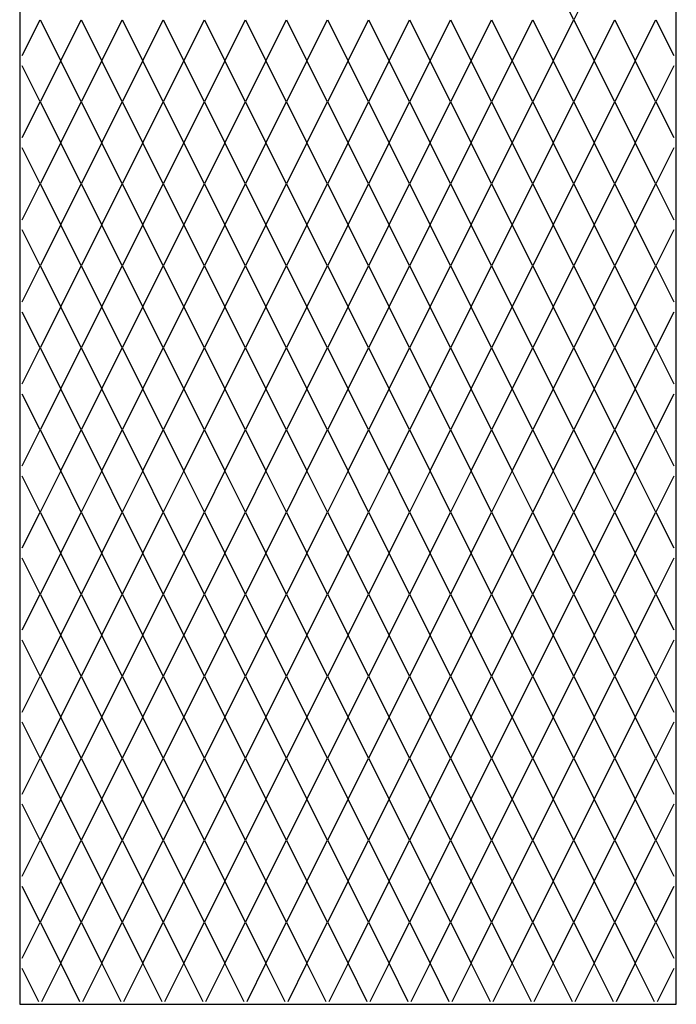
# Model space of a CAD drawing. Units: inches. Extents: x 1153 to 1419, y -137 to 138.
# Drawn here: x 1281 to 1329, y -17 to 55 of the extents above; entities that cross this region are included whole.
import ezdxf

# ---------------------------------------------------------------- set-up
doc = ezdxf.new("R2010")
doc.units = ezdxf.units.IN
doc.header["$LTSCALE"] = 0.25
doc.header["$MEASUREMENT"] = 0

msp = doc.modelspace()

# ---------------------------------------------------------------- linework, layer by layer
at = {"color": 6}
msp.add_lwpolyline([(1329.13061, -16.52935), (1329.13061, 127.47065), (1281.13061, 127.47065), (1281.13061, -16.52935)], close=True, dxfattribs=at)
at = {"color": 5}
for points in [[(1321.63061, 55.47065), (1320.13061, 58.47065), (1321.63061, 61.47065), (1323.13061, 58.47065), (1321.63061, 55.47065)], [(1281.31811, 52.84565), (1282.63061, 55.47065), (1284.13061, 52.47065), (1282.63061, 49.47065)], [(1285.63061, 49.47065), (1284.13061, 52.47065), (1285.63061, 55.47065), (1287.13061, 52.47065), (1285.63061, 49.47065)], [(1288.63061, 49.47065), (1287.13061, 52.47065), (1288.63061, 55.47065), (1290.13061, 52.47065), (1288.63061, 49.47065)], [(1291.63061, 49.47065), (1290.13061, 52.47065), (1291.63061, 55.47065), (1293.13061, 52.47065), (1291.63061, 49.47065)], [(1294.63061, 49.47065), (1293.13061, 52.47065), (1294.63061, 55.47065), (1296.13061, 52.47065), (1294.63061, 49.47065)], [(1297.63061, 49.47065), (1296.13061, 52.47065), (1297.63061, 55.47065), (1299.13061, 52.47065), (1297.63061, 49.47065)], [(1300.63061, 49.47065), (1299.13061, 52.47065), (1300.63061, 55.47065), (1302.13061, 52.47065), (1300.63061, 49.47065)], [(1303.63061, 49.47065), (1302.13061, 52.47065), (1303.63061, 55.47065), (1305.13061, 52.47065), (1303.63061, 49.47065)], [(1306.63061, 49.47065), (1305.13061, 52.47065), (1306.63061, 55.47065), (1308.13061, 52.47065), (1306.63061, 49.47065)], [(1309.63061, 49.47065), (1308.13061, 52.47065), (1309.63061, 55.47065), (1311.13061, 52.47065), (1309.63061, 49.47065)], [(1312.63061, 49.47065), (1311.13061, 52.47065), (1312.63061, 55.47065), (1314.13061, 52.47065), (1312.63061, 49.47065)], [(1315.63061, 49.47065), (1314.13061, 52.47065), (1315.63061, 55.47065), (1317.13061, 52.47065), (1315.63061, 49.47065)], [(1318.63061, 49.47065), (1317.13061, 52.47065), (1318.63061, 55.47065), (1320.13061, 52.47065), (1318.63061, 49.47065)], [(1321.63061, 49.47065), (1320.13061, 52.47065), (1321.63061, 55.47065), (1323.13061, 52.47065), (1321.63061, 49.47065)], [(1324.63061, 49.47065), (1323.13061, 52.47065), (1324.63061, 55.47065), (1326.13061, 52.47065), (1324.63061, 49.47065)], [(1327.63061, 49.47065), (1326.13061, 52.47065), (1327.63061, 55.47065), (1328.94311, 52.84565)], [(1282.63061, 49.47065), (1281.31811, 52.09565)], [(1328.94311, 52.09565), (1327.63061, 49.47065)], [(1281.31811, 46.84565), (1282.63061, 49.47065), (1284.13061, 46.47065), (1282.63061, 43.47065)], [(1285.63061, 43.47065), (1284.13061, 46.47065), (1285.63061, 49.47065), (1287.13061, 46.47065), (1285.63061, 43.47065)], [(1288.63061, 43.47065), (1287.13061, 46.47065), (1288.63061, 49.47065), (1290.13061, 46.47065), (1288.63061, 43.47065)], [(1291.63061, 43.47065), (1290.13061, 46.47065), (1291.63061, 49.47065), (1293.13061, 46.47065), (1291.63061, 43.47065)], [(1294.63061, 43.47065), (1293.13061, 46.47065), (1294.63061, 49.47065), (1296.13061, 46.47065), (1294.63061, 43.47065)], [(1297.63061, 43.47065), (1296.13061, 46.47065), (1297.63061, 49.47065), (1299.13061, 46.47065), (1297.63061, 43.47065)], [(1300.63061, 43.47065), (1299.13061, 46.47065), (1300.63061, 49.47065), (1302.13061, 46.47065), (1300.63061, 43.47065)], [(1303.63061, 43.47065), (1302.13061, 46.47065), (1303.63061, 49.47065), (1305.13061, 46.47065), (1303.63061, 43.47065)], [(1306.63061, 43.47065), (1305.13061, 46.47065), (1306.63061, 49.47065), (1308.13061, 46.47065), (1306.63061, 43.47065)], [(1309.63061, 43.47065), (1308.13061, 46.47065), (1309.63061, 49.47065), (1311.13061, 46.47065), (1309.63061, 43.47065)], [(1312.63061, 43.47065), (1311.13061, 46.47065), (1312.63061, 49.47065), (1314.13061, 46.47065), (1312.63061, 43.47065)], [(1315.63061, 43.47065), (1314.13061, 46.47065), (1315.63061, 49.47065), (1317.13061, 46.47065), (1315.63061, 43.47065)], [(1318.63061, 43.47065), (1317.13061, 46.47065), (1318.63061, 49.47065), (1320.13061, 46.47065), (1318.63061, 43.47065)], [(1321.63061, 43.47065), (1320.13061, 46.47065), (1321.63061, 49.47065), (1323.13061, 46.47065), (1321.63061, 43.47065)], [(1324.63061, 43.47065), (1323.13061, 46.47065), (1324.63061, 49.47065), (1326.13061, 46.47065), (1324.63061, 43.47065)], [(1327.63061, 43.47065), (1326.13061, 46.47065), (1327.63061, 49.47065), (1328.94311, 46.84565)], [(1282.63061, 43.47065), (1281.31811, 46.09565)], [(1328.94311, 46.09565), (1327.63061, 43.47065)], [(1281.31811, 40.84565), (1282.63061, 43.47065), (1284.13061, 40.47065), (1282.63061, 37.47065)], [(1285.63061, 37.47065), (1284.13061, 40.47065), (1285.63061, 43.47065), (1287.13061, 40.47065), (1285.63061, 37.47065)], [(1288.63061, 37.47065), (1287.13061, 40.47065), (1288.63061, 43.47065), (1290.13061, 40.47065), (1288.63061, 37.47065)], [(1291.63061, 37.47065), (1290.13061, 40.47065), (1291.63061, 43.47065), (1293.13061, 40.47065), (1291.63061, 37.47065)], [(1294.63061, 37.47065), (1293.13061, 40.47065), (1294.63061, 43.47065), (1296.13061, 40.47065), (1294.63061, 37.47065)], [(1297.63061, 37.47065), (1296.13061, 40.47065), (1297.63061, 43.47065), (1299.13061, 40.47065), (1297.63061, 37.47065)], [(1300.63061, 37.47065), (1299.13061, 40.47065), (1300.63061, 43.47065), (1302.13061, 40.47065), (1300.63061, 37.47065)], [(1303.63061, 37.47065), (1302.13061, 40.47065), (1303.63061, 43.47065), (1305.13061, 40.47065), (1303.63061, 37.47065)], [(1306.63061, 37.47065), (1305.13061, 40.47065), (1306.63061, 43.47065), (1308.13061, 40.47065), (1306.63061, 37.47065)], [(1309.63061, 37.47065), (1308.13061, 40.47065), (1309.63061, 43.47065), (1311.13061, 40.47065), (1309.63061, 37.47065)], [(1312.63061, 37.47065), (1311.13061, 40.47065), (1312.63061, 43.47065), (1314.13061, 40.47065), (1312.63061, 37.47065)], [(1315.63061, 37.47065), (1314.13061, 40.47065), (1315.63061, 43.47065), (1317.13061, 40.47065), (1315.63061, 37.47065)], [(1318.63061, 37.47065), (1317.13061, 40.47065), (1318.63061, 43.47065), (1320.13061, 40.47065), (1318.63061, 37.47065)], [(1321.63061, 37.47065), (1320.13061, 40.47065), (1321.63061, 43.47065), (1323.13061, 40.47065), (1321.63061, 37.47065)], [(1324.63061, 37.47065), (1323.13061, 40.47065), (1324.63061, 43.47065), (1326.13061, 40.47065), (1324.63061, 37.47065)], [(1327.63061, 37.47065), (1326.13061, 40.47065), (1327.63061, 43.47065), (1328.94311, 40.84565)], [(1282.63061, 37.47065), (1281.31811, 40.09565)], [(1328.94311, 40.09565), (1327.63061, 37.47065)], [(1281.31811, 34.84565), (1282.63061, 37.47065), (1284.13061, 34.47065), (1282.63061, 31.47065)], [(1285.63061, 31.47065), (1284.13061, 34.47065), (1285.63061, 37.47065), (1287.13061, 34.47065), (1285.63061, 31.47065)], [(1288.63061, 31.47065), (1287.13061, 34.47065), (1288.63061, 37.47065), (1290.13061, 34.47065), (1288.63061, 31.47065)], [(1291.63061, 31.47065), (1290.13061, 34.47065), (1291.63061, 37.47065), (1293.13061, 34.47065), (1291.63061, 31.47065)], [(1294.63061, 31.47065), (1293.13061, 34.47065), (1294.63061, 37.47065), (1296.13061, 34.47065), (1294.63061, 31.47065)], [(1297.63061, 31.47065), (1296.13061, 34.47065), (1297.63061, 37.47065), (1299.13061, 34.47065), (1297.63061, 31.47065)], [(1300.63061, 31.47065), (1299.13061, 34.47065), (1300.63061, 37.47065), (1302.13061, 34.47065), (1300.63061, 31.47065)], [(1303.63061, 31.47065), (1302.13061, 34.47065), (1303.63061, 37.47065), (1305.13061, 34.47065), (1303.63061, 31.47065)], [(1306.63061, 31.47065), (1305.13061, 34.47065), (1306.63061, 37.47065), (1308.13061, 34.47065), (1306.63061, 31.47065)], [(1309.63061, 31.47065), (1308.13061, 34.47065), (1309.63061, 37.47065), (1311.13061, 34.47065), (1309.63061, 31.47065)], [(1312.63061, 31.47065), (1311.13061, 34.47065), (1312.63061, 37.47065), (1314.13061, 34.47065), (1312.63061, 31.47065)], [(1315.63061, 31.47065), (1314.13061, 34.47065), (1315.63061, 37.47065), (1317.13061, 34.47065), (1315.63061, 31.47065)], [(1318.63061, 31.47065), (1317.13061, 34.47065), (1318.63061, 37.47065), (1320.13061, 34.47065), (1318.63061, 31.47065)], [(1321.63061, 31.47065), (1320.13061, 34.47065), (1321.63061, 37.47065), (1323.13061, 34.47065), (1321.63061, 31.47065)], [(1324.63061, 31.47065), (1323.13061, 34.47065), (1324.63061, 37.47065), (1326.13061, 34.47065), (1324.63061, 31.47065)], [(1327.63061, 31.47065), (1326.13061, 34.47065), (1327.63061, 37.47065), (1328.94311, 34.84565)], [(1282.63061, 31.47065), (1281.31811, 34.09565)], [(1328.94311, 34.09565), (1327.63061, 31.47065)], [(1281.31811, 28.84565), (1282.63061, 31.47065), (1284.13061, 28.47065), (1282.63061, 25.47065)], [(1285.63061, 25.47065), (1284.13061, 28.47065), (1285.63061, 31.47065), (1287.13061, 28.47065), (1285.63061, 25.47065)], [(1288.63061, 25.47065), (1287.13061, 28.47065), (1288.63061, 31.47065), (1290.13061, 28.47065), (1288.63061, 25.47065)], [(1291.63061, 25.47065), (1290.13061, 28.47065), (1291.63061, 31.47065), (1293.13061, 28.47065), (1291.63061, 25.47065)], [(1294.63061, 25.47065), (1293.13061, 28.47065), (1294.63061, 31.47065), (1296.13061, 28.47065), (1294.63061, 25.47065)], [(1297.63061, 25.47065), (1296.13061, 28.47065), (1297.63061, 31.47065), (1299.13061, 28.47065), (1297.63061, 25.47065)], [(1300.63061, 25.47065), (1299.13061, 28.47065), (1300.63061, 31.47065), (1302.13061, 28.47065), (1300.63061, 25.47065)], [(1303.63061, 25.47065), (1302.13061, 28.47065), (1303.63061, 31.47065), (1305.13061, 28.47065), (1303.63061, 25.47065)], [(1306.63061, 25.47065), (1305.13061, 28.47065), (1306.63061, 31.47065), (1308.13061, 28.47065), (1306.63061, 25.47065)], [(1309.63061, 25.47065), (1308.13061, 28.47065), (1309.63061, 31.47065), (1311.13061, 28.47065), (1309.63061, 25.47065)], [(1312.63061, 25.47065), (1311.13061, 28.47065), (1312.63061, 31.47065), (1314.13061, 28.47065), (1312.63061, 25.47065)], [(1315.63061, 25.47065), (1314.13061, 28.47065), (1315.63061, 31.47065), (1317.13061, 28.47065), (1315.63061, 25.47065)], [(1318.63061, 25.47065), (1317.13061, 28.47065), (1318.63061, 31.47065), (1320.13061, 28.47065), (1318.63061, 25.47065)], [(1321.63061, 25.47065), (1320.13061, 28.47065), (1321.63061, 31.47065), (1323.13061, 28.47065), (1321.63061, 25.47065)], [(1324.63061, 25.47065), (1323.13061, 28.47065), (1324.63061, 31.47065), (1326.13061, 28.47065), (1324.63061, 25.47065)], [(1327.63061, 25.47065), (1326.13061, 28.47065), (1327.63061, 31.47065), (1328.94311, 28.84565)], [(1282.63061, 25.47065), (1281.31811, 28.09565)], [(1328.94311, 28.09565), (1327.63061, 25.47065)], [(1281.31811, 22.84565), (1282.63061, 25.47065), (1284.13061, 22.47065), (1282.63061, 19.47065)], [(1285.63061, 19.47065), (1284.13061, 22.47065), (1285.63061, 25.47065), (1287.13061, 22.47065), (1285.63061, 19.47065)], [(1288.63061, 19.47065), (1287.13061, 22.47065), (1288.63061, 25.47065), (1290.13061, 22.47065), (1288.63061, 19.47065)], [(1291.63061, 19.47065), (1290.13061, 22.47065), (1291.63061, 25.47065), (1293.13061, 22.47065), (1291.63061, 19.47065)], [(1294.63061, 19.47065), (1293.13061, 22.47065), (1294.63061, 25.47065), (1296.13061, 22.47065), (1294.63061, 19.47065)], [(1297.63061, 19.47065), (1296.13061, 22.47065), (1297.63061, 25.47065), (1299.13061, 22.47065), (1297.63061, 19.47065)], [(1300.63061, 19.47065), (1299.13061, 22.47065), (1300.63061, 25.47065), (1302.13061, 22.47065), (1300.63061, 19.47065)], [(1303.63061, 19.47065), (1302.13061, 22.47065), (1303.63061, 25.47065), (1305.13061, 22.47065), (1303.63061, 19.47065)], [(1306.63061, 19.47065), (1305.13061, 22.47065), (1306.63061, 25.47065), (1308.13061, 22.47065), (1306.63061, 19.47065)], [(1309.63061, 19.47065), (1308.13061, 22.47065), (1309.63061, 25.47065), (1311.13061, 22.47065), (1309.63061, 19.47065)], [(1312.63061, 19.47065), (1311.13061, 22.47065), (1312.63061, 25.47065), (1314.13061, 22.47065), (1312.63061, 19.47065)], [(1315.63061, 19.47065), (1314.13061, 22.47065), (1315.63061, 25.47065), (1317.13061, 22.47065), (1315.63061, 19.47065)], [(1318.63061, 19.47065), (1317.13061, 22.47065), (1318.63061, 25.47065), (1320.13061, 22.47065), (1318.63061, 19.47065)], [(1321.63061, 19.47065), (1320.13061, 22.47065), (1321.63061, 25.47065), (1323.13061, 22.47065), (1321.63061, 19.47065)], [(1324.63061, 19.47065), (1323.13061, 22.47065), (1324.63061, 25.47065), (1326.13061, 22.47065), (1324.63061, 19.47065)], [(1327.63061, 19.47065), (1326.13061, 22.47065), (1327.63061, 25.47065), (1328.94311, 22.84565)], [(1282.63061, 19.47065), (1281.31811, 22.09565)], [(1328.94311, 22.09565), (1327.63061, 19.47065)], [(1281.31811, 16.84565), (1282.63061, 19.47065), (1284.13061, 16.47065), (1282.63061, 13.47065)], [(1285.63061, 13.47065), (1284.13061, 16.47065), (1285.63061, 19.47065), (1287.13061, 16.47065), (1285.63061, 13.47065)], [(1288.63061, 13.47065), (1287.13061, 16.47065), (1288.63061, 19.47065), (1290.13061, 16.47065), (1288.63061, 13.47065)], [(1291.63061, 13.47065), (1290.13061, 16.47065), (1291.63061, 19.47065), (1293.13061, 16.47065), (1291.63061, 13.47065)], [(1294.63061, 13.47065), (1293.13061, 16.47065), (1294.63061, 19.47065), (1296.13061, 16.47065), (1294.63061, 13.47065)], [(1297.63061, 13.47065), (1296.13061, 16.47065), (1297.63061, 19.47065), (1299.13061, 16.47065), (1297.63061, 13.47065)], [(1300.63061, 13.47065), (1299.13061, 16.47065), (1300.63061, 19.47065), (1302.13061, 16.47065), (1300.63061, 13.47065)], [(1303.63061, 13.47065), (1302.13061, 16.47065), (1303.63061, 19.47065), (1305.13061, 16.47065), (1303.63061, 13.47065)], [(1306.63061, 13.47065), (1305.13061, 16.47065), (1306.63061, 19.47065), (1308.13061, 16.47065), (1306.63061, 13.47065)], [(1309.63061, 13.47065), (1308.13061, 16.47065), (1309.63061, 19.47065), (1311.13061, 16.47065), (1309.63061, 13.47065)], [(1312.63061, 13.47065), (1311.13061, 16.47065), (1312.63061, 19.47065), (1314.13061, 16.47065), (1312.63061, 13.47065)], [(1315.63061, 13.47065), (1314.13061, 16.47065), (1315.63061, 19.47065), (1317.13061, 16.47065), (1315.63061, 13.47065)], [(1318.63061, 13.47065), (1317.13061, 16.47065), (1318.63061, 19.47065), (1320.13061, 16.47065), (1318.63061, 13.47065)], [(1321.63061, 13.47065), (1320.13061, 16.47065), (1321.63061, 19.47065), (1323.13061, 16.47065), (1321.63061, 13.47065)], [(1324.63061, 13.47065), (1323.13061, 16.47065), (1324.63061, 19.47065), (1326.13061, 16.47065), (1324.63061, 13.47065)], [(1327.63061, 13.47065), (1326.13061, 16.47065), (1327.63061, 19.47065), (1328.94311, 16.84565)], [(1282.63061, 13.47065), (1281.31811, 16.09565)], [(1328.94311, 16.09565), (1327.63061, 13.47065)], [(1281.31811, 10.84565), (1282.63061, 13.47065), (1284.13061, 10.47065), (1282.63061, 7.47065)], [(1285.63061, 7.47065), (1284.13061, 10.47065), (1285.63061, 13.47065), (1287.13061, 10.47065), (1285.63061, 7.47065)], [(1288.63061, 7.47065), (1287.13061, 10.47065), (1288.63061, 13.47065), (1290.13061, 10.47065), (1288.63061, 7.47065)], [(1291.63061, 7.47065), (1290.13061, 10.47065), (1291.63061, 13.47065), (1293.13061, 10.47065), (1291.63061, 7.47065)], [(1294.63061, 7.47065), (1293.13061, 10.47065), (1294.63061, 13.47065), (1296.13061, 10.47065), (1294.63061, 7.47065)], [(1297.63061, 7.47065), (1296.13061, 10.47065), (1297.63061, 13.47065), (1299.13061, 10.47065), (1297.63061, 7.47065)], [(1300.63061, 7.47065), (1299.13061, 10.47065), (1300.63061, 13.47065), (1302.13061, 10.47065), (1300.63061, 7.47065)], [(1303.63061, 7.47065), (1302.13061, 10.47065), (1303.63061, 13.47065), (1305.13061, 10.47065), (1303.63061, 7.47065)], [(1306.63061, 7.47065), (1305.13061, 10.47065), (1306.63061, 13.47065), (1308.13061, 10.47065), (1306.63061, 7.47065)], [(1309.63061, 7.47065), (1308.13061, 10.47065), (1309.63061, 13.47065), (1311.13061, 10.47065), (1309.63061, 7.47065)], [(1312.63061, 7.47065), (1311.13061, 10.47065), (1312.63061, 13.47065), (1314.13061, 10.47065), (1312.63061, 7.47065)], [(1315.63061, 7.47065), (1314.13061, 10.47065), (1315.63061, 13.47065), (1317.13061, 10.47065), (1315.63061, 7.47065)], [(1318.63061, 7.47065), (1317.13061, 10.47065), (1318.63061, 13.47065), (1320.13061, 10.47065), (1318.63061, 7.47065)], [(1321.63061, 7.47065), (1320.13061, 10.47065), (1321.63061, 13.47065), (1323.13061, 10.47065), (1321.63061, 7.47065)], [(1324.63061, 7.47065), (1323.13061, 10.47065), (1324.63061, 13.47065), (1326.13061, 10.47065), (1324.63061, 7.47065)], [(1327.63061, 7.47065), (1326.13061, 10.47065), (1327.63061, 13.47065), (1328.94311, 10.84565)], [(1282.63061, 7.47065), (1281.31811, 10.09565)], [(1328.94311, 10.09565), (1327.63061, 7.47065)], [(1281.31811, 4.84565), (1282.63061, 7.47065), (1284.13061, 4.47065), (1282.63061, 1.47065)], [(1285.63061, 1.47065), (1284.13061, 4.47065), (1285.63061, 7.47065), (1287.13061, 4.47065), (1285.63061, 1.47065)], [(1288.63061, 1.47065), (1287.13061, 4.47065), (1288.63061, 7.47065), (1290.13061, 4.47065), (1288.63061, 1.47065)], [(1291.63061, 1.47065), (1290.13061, 4.47065), (1291.63061, 7.47065), (1293.13061, 4.47065), (1291.63061, 1.47065)], [(1294.63061, 1.47065), (1293.13061, 4.47065), (1294.63061, 7.47065), (1296.13061, 4.47065), (1294.63061, 1.47065)], [(1297.63061, 1.47065), (1296.13061, 4.47065), (1297.63061, 7.47065), (1299.13061, 4.47065), (1297.63061, 1.47065)], [(1300.63061, 1.47065), (1299.13061, 4.47065), (1300.63061, 7.47065), (1302.13061, 4.47065), (1300.63061, 1.47065)], [(1303.63061, 1.47065), (1302.13061, 4.47065), (1303.63061, 7.47065), (1305.13061, 4.47065), (1303.63061, 1.47065)], [(1306.63061, 1.47065), (1305.13061, 4.47065), (1306.63061, 7.47065), (1308.13061, 4.47065), (1306.63061, 1.47065)], [(1309.63061, 1.47065), (1308.13061, 4.47065), (1309.63061, 7.47065), (1311.13061, 4.47065), (1309.63061, 1.47065)], [(1312.63061, 1.47065), (1311.13061, 4.47065), (1312.63061, 7.47065), (1314.13061, 4.47065), (1312.63061, 1.47065)], [(1315.63061, 1.47065), (1314.13061, 4.47065), (1315.63061, 7.47065), (1317.13061, 4.47065), (1315.63061, 1.47065)], [(1318.63061, 1.47065), (1317.13061, 4.47065), (1318.63061, 7.47065), (1320.13061, 4.47065), (1318.63061, 1.47065)], [(1321.63061, 1.47065), (1320.13061, 4.47065), (1321.63061, 7.47065), (1323.13061, 4.47065), (1321.63061, 1.47065)], [(1324.63061, 1.47065), (1323.13061, 4.47065), (1324.63061, 7.47065), (1326.13061, 4.47065), (1324.63061, 1.47065)], [(1327.63061, 1.47065), (1326.13061, 4.47065), (1327.63061, 7.47065), (1328.94311, 4.84565)], [(1282.63061, 1.47065), (1281.31811, 4.09565)], [(1328.94311, 4.09565), (1327.63061, 1.47065)], [(1281.31811, -1.15435), (1282.63061, 1.47065), (1284.13061, -1.52935), (1282.63061, -4.52935)], [(1285.63061, -4.52935), (1284.13061, -1.52935), (1285.63061, 1.47065), (1287.13061, -1.52935), (1285.63061, -4.52935)], [(1288.63061, -4.52935), (1287.13061, -1.52935), (1288.63061, 1.47065), (1290.13061, -1.52935), (1288.63061, -4.52935)], [(1291.63061, -4.52935), (1290.13061, -1.52935), (1291.63061, 1.47065), (1293.13061, -1.52935), (1291.63061, -4.52935)], [(1294.63061, -4.52935), (1293.13061, -1.52935), (1294.63061, 1.47065), (1296.13061, -1.52935), (1294.63061, -4.52935)], [(1297.63061, -4.52935), (1296.13061, -1.52935), (1297.63061, 1.47065), (1299.13061, -1.52935), (1297.63061, -4.52935)], [(1300.63061, -4.52935), (1299.13061, -1.52935), (1300.63061, 1.47065), (1302.13061, -1.52935), (1300.63061, -4.52935)], [(1303.63061, -4.52935), (1302.13061, -1.52935), (1303.63061, 1.47065), (1305.13061, -1.52935), (1303.63061, -4.52935)], [(1306.63061, -4.52935), (1305.13061, -1.52935), (1306.63061, 1.47065), (1308.13061, -1.52935), (1306.63061, -4.52935)], [(1309.63061, -4.52935), (1308.13061, -1.52935), (1309.63061, 1.47065), (1311.13061, -1.52935), (1309.63061, -4.52935)], [(1312.63061, -4.52935), (1311.13061, -1.52935), (1312.63061, 1.47065), (1314.13061, -1.52935), (1312.63061, -4.52935)], [(1315.63061, -4.52935), (1314.13061, -1.52935), (1315.63061, 1.47065), (1317.13061, -1.52935), (1315.63061, -4.52935)], [(1318.63061, -4.52935), (1317.13061, -1.52935), (1318.63061, 1.47065), (1320.13061, -1.52935), (1318.63061, -4.52935)], [(1321.63061, -4.52935), (1320.13061, -1.52935), (1321.63061, 1.47065), (1323.13061, -1.52935), (1321.63061, -4.52935)], [(1324.63061, -4.52935), (1323.13061, -1.52935), (1324.63061, 1.47065), (1326.13061, -1.52935), (1324.63061, -4.52935)], [(1327.63061, -4.52935), (1326.13061, -1.52935), (1327.63061, 1.47065), (1328.94311, -1.15435)], [(1282.63061, -4.52935), (1281.31811, -1.90435)], [(1328.94311, -1.90435), (1327.63061, -4.52935)], [(1281.31811, -7.15435), (1282.63061, -4.52935), (1284.13061, -7.52935), (1282.63061, -10.52935)], [(1285.63061, -10.52935), (1284.13061, -7.52935), (1285.63061, -4.52935), (1287.13061, -7.52935), (1285.63061, -10.52935)], [(1288.63061, -10.52935), (1287.13061, -7.52935), (1288.63061, -4.52935), (1290.13061, -7.52935), (1288.63061, -10.52935)], [(1291.63061, -10.52935), (1290.13061, -7.52935), (1291.63061, -4.52935), (1293.13061, -7.52935), (1291.63061, -10.52935)], [(1294.63061, -10.52935), (1293.13061, -7.52935), (1294.63061, -4.52935), (1296.13061, -7.52935), (1294.63061, -10.52935)], [(1297.63061, -10.52935), (1296.13061, -7.52935), (1297.63061, -4.52935), (1299.13061, -7.52935), (1297.63061, -10.52935)], [(1300.63061, -10.52935), (1299.13061, -7.52935), (1300.63061, -4.52935), (1302.13061, -7.52935), (1300.63061, -10.52935)], [(1303.63061, -10.52935), (1302.13061, -7.52935), (1303.63061, -4.52935), (1305.13061, -7.52935), (1303.63061, -10.52935)], [(1306.63061, -10.52935), (1305.13061, -7.52935), (1306.63061, -4.52935), (1308.13061, -7.52935), (1306.63061, -10.52935)], [(1309.63061, -10.52935), (1308.13061, -7.52935), (1309.63061, -4.52935), (1311.13061, -7.52935), (1309.63061, -10.52935)], [(1312.63061, -10.52935), (1311.13061, -7.52935), (1312.63061, -4.52935), (1314.13061, -7.52935), (1312.63061, -10.52935)], [(1315.63061, -10.52935), (1314.13061, -7.52935), (1315.63061, -4.52935), (1317.13061, -7.52935), (1315.63061, -10.52935)], [(1318.63061, -10.52935), (1317.13061, -7.52935), (1318.63061, -4.52935), (1320.13061, -7.52935), (1318.63061, -10.52935)], [(1321.63061, -10.52935), (1320.13061, -7.52935), (1321.63061, -4.52935), (1323.13061, -7.52935), (1321.63061, -10.52935)], [(1324.63061, -10.52935), (1323.13061, -7.52935), (1324.63061, -4.52935), (1326.13061, -7.52935), (1324.63061, -10.52935)], [(1327.63061, -10.52935), (1326.13061, -7.52935), (1327.63061, -4.52935), (1328.94311, -7.15435)], [(1282.63061, -10.52935), (1281.31811, -7.90435)], [(1328.94311, -7.90435), (1327.63061, -10.52935)], [(1281.31811, -13.15435), (1282.63061, -10.52935), (1284.13061, -13.52935), (1282.72436, -16.34185)], [(1285.53686, -16.34185), (1284.13061, -13.52935), (1285.63061, -10.52935), (1287.13061, -13.52935), (1285.72436, -16.34185)], [(1288.53686, -16.34185), (1287.13061, -13.52935), (1288.63061, -10.52935), (1290.13061, -13.52935), (1288.72436, -16.34185)], [(1291.53686, -16.34185), (1290.13061, -13.52935), (1291.63061, -10.52935), (1293.13061, -13.52935), (1291.72436, -16.34185)], [(1294.53686, -16.34185), (1293.13061, -13.52935), (1294.63061, -10.52935), (1296.13061, -13.52935), (1294.72436, -16.34185)], [(1297.53686, -16.34185), (1296.13061, -13.52935), (1297.63061, -10.52935), (1299.13061, -13.52935), (1297.72436, -16.34185)], [(1300.53686, -16.34185), (1299.13061, -13.52935), (1300.63061, -10.52935), (1302.13061, -13.52935), (1300.72436, -16.34185)], [(1303.53686, -16.34185), (1302.13061, -13.52935), (1303.63061, -10.52935), (1305.13061, -13.52935), (1303.72436, -16.34185)], [(1306.53686, -16.34185), (1305.13061, -13.52935), (1306.63061, -10.52935), (1308.13061, -13.52935), (1306.72436, -16.34185)], [(1309.53686, -16.34185), (1308.13061, -13.52935), (1309.63061, -10.52935), (1311.13061, -13.52935), (1309.72436, -16.34185)], [(1312.53686, -16.34185), (1311.13061, -13.52935), (1312.63061, -10.52935), (1314.13061, -13.52935), (1312.72436, -16.34185)], [(1315.53686, -16.34185), (1314.13061, -13.52935), (1315.63061, -10.52935), (1317.13061, -13.52935), (1315.72436, -16.34185)], [(1318.53686, -16.34185), (1317.13061, -13.52935), (1318.63061, -10.52935), (1320.13061, -13.52935), (1318.72436, -16.34185)], [(1321.53686, -16.34185), (1320.13061, -13.52935), (1321.63061, -10.52935), (1323.13061, -13.52935), (1321.72436, -16.34185)], [(1324.53686, -16.34185), (1323.13061, -13.52935), (1324.63061, -10.52935), (1326.13061, -13.52935), (1324.72436, -16.34185)], [(1327.53686, -16.34185), (1326.13061, -13.52935), (1327.63061, -10.52935), (1328.94311, -13.15435)], [(1282.53686, -16.34185), (1281.31811, -13.90435)], [(1328.94311, -13.90435), (1327.72436, -16.34185)]]:
    msp.add_lwpolyline(points, dxfattribs=at)

doc.saveas('drawing.dxf')
